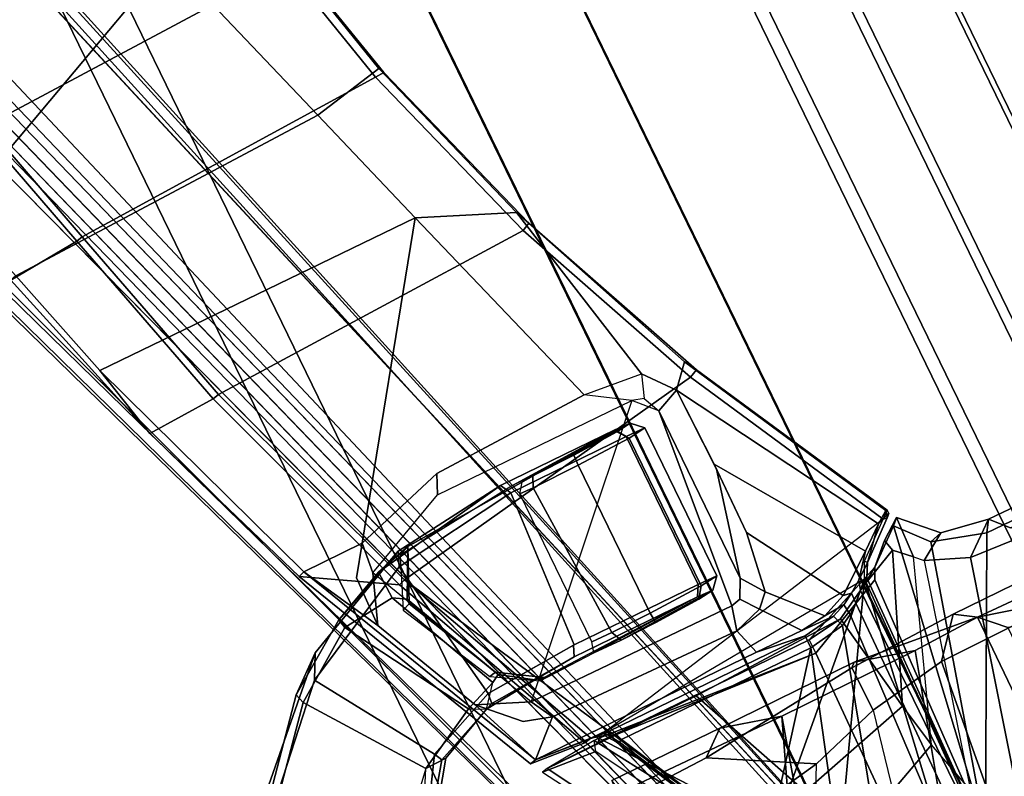
# Model space of a CAD drawing. Units: inches. Extents: x -98 to 102, y -72 to 77.
# Drawn here: x 69 to 74, y 4 to 8 of the extents above; entities that cross this region are included whole.
import ezdxf

# ---------------------------------------------------------------- set-up
doc = ezdxf.new("R2010")
doc.units = ezdxf.units.IN
doc.header["$MEASUREMENT"] = 0
for name, color, linetype in [('SEAT-BASE', 5, 'Continuous'), ('SEAT-FABRIC', 5, 'Continuous'), ('SEAT-FRAME', 5, 'Continuous')]:
    doc.layers.add(name, color=color, linetype=linetype)

# ---------------------------------------------------------------- blocks, each defined once
blk = doc.blocks.new('1SETU_MULTI_5STAR_ARMS_0T')
at = {"layer": 'SEAT-BASE'}
for points in [[(-3.4997, 12.0062, 4.7238), (-3.8627, 11.8882, 4.7639), (-0.5242, 1.6134, 8.2213), (0.1453, 1.831, 8.1735)], [(-3.4997, 12.0062, 4.7238), (-3.8627, 11.8882, 4.7639), (-0.5242, 1.6134, 8.2213), (0.1453, 1.831, 8.1735)], [(-3.4326, 12.0043, 4.6477), (-3.4997, 12.0062, 4.7238), (0.1453, 1.831, 8.1735), (0.2153, 1.8367, 8.0987)], [(-3.4326, 12.0043, 4.6477), (-3.4997, 12.0062, 4.7238), (0.1453, 1.831, 8.1735), (0.2153, 1.8367, 8.0987)], [(-3.4326, 12.0043, 4.6477), (0.2153, 1.8367, 8.0987), (0.1958, 1.8283, 7.9856), (-3.2012, 11.3552, 4.8238)], [(-3.4326, 12.0043, 4.6477), (0.2153, 1.8367, 8.0987), (0.1958, 1.8283, 7.9856), (-3.2012, 11.3552, 4.8238)], [(-0.5242, 1.6134, 8.2213), (-3.8627, 11.8882, 4.7639), (-4.2257, 11.7703, 4.7238), (-1.1938, 1.3959, 8.1735)], [(-0.5242, 1.6134, 8.2213), (-3.8627, 11.8882, 4.7639), (-4.2257, 11.7703, 4.7238), (-1.1938, 1.3959, 8.1735)], [(-1.1938, 1.3959, 8.1735), (-4.2257, 11.7703, 4.7238), (-4.2789, 11.7293, 4.6477), (-1.2538, 1.3594, 8.0987)], [(-1.1938, 1.3959, 8.1735), (-4.2257, 11.7703, 4.7238), (-4.2789, 11.7293, 4.6477), (-1.2538, 1.3594, 8.0987)], [(-1.233, 1.364, 7.9856), (-1.2538, 1.3594, 8.0987), (-4.2789, 11.7293, 4.6477), (-4.0846, 11.0681, 4.8238)], [(-1.233, 1.364, 7.9856), (-1.2538, 1.3594, 8.0987), (-4.2789, 11.7293, 4.6477), (-4.0846, 11.0681, 4.8238)], [(-3.2012, 11.3552, 4.8238), (0.0997, 1.8184, 7.914), (0.1958, 1.8283, 7.9856)], [(-3.2012, 11.3552, 4.8238), (0.0997, 1.8184, 7.914), (0.1958, 1.8283, 7.9856)], [(-1.233, 1.364, 7.9856), (-1.1495, 1.4125, 7.914), (-4.0846, 11.0681, 4.8238), (-1.233, 1.364, 7.9856)], [(-1.233, 1.364, 7.9856), (-1.1495, 1.4125, 7.914), (-4.0846, 11.0681, 4.8238), (-1.233, 1.364, 7.9856)], [(-0.6919, 1.9324, 5.2504), (-3.6128, 10.9218, 3.6462), (-3.5521, 10.9322, 3.5938), (-0.6312, 1.9427, 5.1979)], [(-0.6919, 1.9324, 5.2504), (-3.6128, 10.9218, 3.6462), (-3.5521, 10.9322, 3.5938), (-0.6312, 1.9427, 5.1979)], [(-3.5521, 10.9322, 3.5938), (-3.4969, 10.9595, 3.6462), (-0.576, 1.97, 5.2504), (-0.6312, 1.9427, 5.1979)], [(-3.5521, 10.9322, 3.5938), (-3.4969, 10.9595, 3.6462), (-0.576, 1.97, 5.2504), (-0.6312, 1.9427, 5.1979)], [(-4.1204, 8.9107, 14.7693), (-4.1567, 7.4715, 14.7055), (-4.1707, 7.4708, 14.7348), (-4.1339, 8.9097, 14.7985)], [(-4.1707, 7.4708, 14.7348), (-4.1094, 7.5184, 14.841), (-4.1094, 8.9064, 14.841), (-4.1339, 8.9097, 14.7985)], [(-4.1204, 8.9107, 14.7693), (-3.9286, 8.8926, 14.7345), (-4.1567, 7.4715, 14.7055), (-4.1204, 8.9107, 14.7693)], [(-3.5975, 8.8523, 14.6785), (-3.351, 8.7987, 14.6406), (-4.1567, 7.4715, 14.7055), (-3.9286, 8.8926, 14.7345)], [(-4.0568, 7.57, 14.8997), (-4.0373, 8.8985, 14.9131), (-4.1094, 8.9064, 14.841), (-4.1094, 7.5184, 14.841)], [(-4.0568, 7.57, 14.8997), (-4.0025, 7.6115, 14.9287), (-3.9389, 8.8888, 14.9394), (-4.0373, 8.8985, 14.9131)], [(-3.9389, 7.6465, 14.9394), (-3.5834, 8.844, 14.9369), (-3.9389, 8.8888, 14.9394), (-4.0025, 7.6115, 14.9287)], [(-3.9389, 7.6465, 14.9394), (-3.7309, 7.6796, 14.9384), (-3.3703, 8.7991, 14.9341), (-3.5834, 8.844, 14.9369)], [(-3.1675, 8.6887, 14.6142), (-3.0459, 8.5547, 14.5973), (-4.1567, 7.4715, 14.7055), (-3.351, 8.7987, 14.6406)], [(-3.7309, 7.6796, 14.9384), (-3.0467, 8.5449, 14.9294), (-3.1763, 8.6879, 14.9315), (-3.3703, 8.7991, 14.9341)], [(-2.8085, 8.1261, 14.5666), (-2.5412, 7.5984, 14.5359), (-4.1567, 7.4715, 14.7055), (-3.0459, 8.5547, 14.5973)], [(-2.5878, 7.6773, 14.9165), (-2.8239, 8.1406, 14.9246), (-3.0467, 8.5449, 14.9294), (-3.7309, 7.6796, 14.9384)], [(-2.8239, 8.1406, 14.9246), (-2.5878, 7.6773, 14.9165), (-2.5709, 7.6859, 14.8973), (-2.8071, 8.1501, 14.9054)], [(-2.5559, 7.6753, 14.5597), (-2.5412, 7.5984, 14.5359), (-2.8085, 8.1261, 14.5666), (-2.7975, 8.1497, 14.5877)], [(-2.5709, 7.6859, 14.8973), (-2.5559, 7.6753, 14.5597), (-2.7975, 8.1497, 14.5877), (-2.8071, 8.1501, 14.9054)], [(-1.382, 7.7737, 16.3), (-1.297, 7.8416, 16.2492), (-1.5635, 7.354, 16.1351), (-1.6852, 7.3509, 16.1711)], [(-1.4263, 7.501, 16.1827), (-1.3391, 7.6563, 16.2192), (-1.297, 7.8416, 16.2492), (-1.5635, 7.354, 16.1351)], [(-1.3533, 7.7705, 16.6349), (-1.382, 7.7737, 16.3), (-1.6852, 7.3509, 16.1711), (-1.6624, 7.3502, 16.4421)], [(-1.6624, 7.3502, 16.4421), (-1.6406, 7.3043, 16.4967), (-1.349, 7.7668, 16.6934), (-1.3533, 7.7705, 16.6349)], [(-1.349, 7.7668, 16.6934), (-1.6406, 7.3043, 16.4967), (-1.2298, 6.6575, 16.6006), (-0.749, 7.1565, 16.6544)], [(-3.7309, 7.6796, 14.9384), (-3.9389, 7.6465, 14.9394), (-3.9168, 7.5792, 15.0083), (-3.7305, 7.6087, 15.0075)], [(-3.7309, 7.6796, 14.9384), (-3.7305, 7.6087, 15.0075), (-2.5471, 7.6064, 14.9838), (-2.5878, 7.6773, 14.9165)], [(-2.5709, 7.6859, 14.8973), (-2.5878, 7.6773, 14.9165), (-2.5471, 7.6064, 14.9838), (-2.5215, 7.6079, 14.9255)], [(-2.5709, 7.6859, 14.8973), (-2.5215, 7.6079, 14.9255), (-2.5154, 7.6175, 14.5573), (-2.5559, 7.6753, 14.5597)], [(-2.4405, 7.5984, 14.5308), (-2.5412, 7.5984, 14.5359), (-2.5559, 7.6753, 14.5597), (-2.5154, 7.6175, 14.5573)], [(-1.9068, 6.3822, 14.4857), (-3.7859, 6.0731, 14.6363), (-4.3907, 7.224, 14.7315), (-2.5412, 7.5984, 14.5359)], [(-4.1567, 7.4715, 14.7055), (-4.1998, 7.3843, 14.7089), (-4.3907, 7.224, 14.7315), (-2.5412, 7.5984, 14.5359)], [(-4.0025, 7.6115, 14.9287), (-4.0568, 7.57, 14.8997), (-4.06, 7.5111, 14.9544), (-3.9941, 7.548, 14.9938)], [(-4.0025, 7.6115, 14.9287), (-3.9941, 7.548, 14.9938), (-3.9168, 7.5792, 15.0083), (-3.9389, 7.6465, 14.9394)], [(-3.7281, 7.5739, 15.5883), (-3.4557, 7.5718, 15.6226), (-3.7305, 7.6087, 15.0075), (-3.9168, 7.5792, 15.0083)], [(-2.1194, 7.5717, 15.6271), (-2.5471, 7.6064, 14.9838), (-3.7305, 7.6087, 15.0075), (-3.4557, 7.5718, 15.6226)], [(-2.5215, 7.6079, 14.9255), (-2.5471, 7.6064, 14.9838), (-2.1194, 7.5717, 15.6271)], [(-1.9068, 6.3822, 14.4857), (-2.5412, 7.5984, 14.5359), (-2.4405, 7.5984, 14.5308), (-1.9068, 6.3822, 14.4857)], [(-2.4405, 7.5984, 14.5308), (-2.5154, 7.6175, 14.5573), (-2.5215, 7.6079, 14.9255), (-2.1194, 7.5717, 15.6271)], [(-2.4005, 7.606, 14.5597), (-2.4405, 7.5984, 14.5308), (-2.1194, 7.5717, 15.6271), (-2.086, 7.5794, 15.5782)], [(-2.4405, 7.5984, 14.5308), (-2.4005, 7.606, 14.5597), (-1.8706, 6.3935, 14.5138), (-1.9068, 6.3822, 14.4857)], [(-1.4001, 6.1151, 15.6219), (-1.8706, 6.3935, 14.5138), (-2.4005, 7.606, 14.5597), (-2.086, 7.5794, 15.5782)], [(-4.1094, 7.5184, 14.841), (-4.1254, 7.464, 14.8746), (-4.06, 7.5111, 14.9544), (-4.0568, 7.57, 14.8997)], [(-4.0129, 7.5021, 15.5156), (-3.875, 7.5565, 15.5654), (-3.9964, 7.547, 14.9931), (-4.06, 7.5111, 14.9544)], [(-4.0129, 7.5021, 15.5156), (-3.6905, 6.9647, 15.5846), (-3.6403, 7.2975, 15.5992), (-3.875, 7.5565, 15.5654)], [(-3.7281, 7.5739, 15.5883), (-3.9168, 7.5792, 15.0083), (-3.9964, 7.547, 14.9931), (-3.875, 7.5565, 15.5654)], [(-3.7281, 7.5739, 15.5883), (-3.875, 7.5565, 15.5654), (-3.6403, 7.2975, 15.5992), (-3.5717, 7.3694, 15.6053)], [(-3.7281, 7.5739, 15.5883), (-3.5717, 7.3694, 15.6053), (-3.4094, 7.4218, 15.6226), (-3.4557, 7.5718, 15.6226)], [(-2.1194, 7.5717, 15.6271), (-3.4557, 7.5718, 15.6226), (-3.4094, 7.4218, 15.6226), (-2.3052, 7.4029, 15.6505)], [(-2.1194, 7.5717, 15.6271), (-2.3052, 7.4029, 15.6505), (-2.1509, 7.356, 15.6443), (-1.956, 7.1607, 15.644)], [(-2.086, 7.5794, 15.5782), (-2.1194, 7.5717, 15.6271), (-1.4343, 6.1024, 15.6727), (-1.4001, 6.1151, 15.6219)], [(-2.1194, 7.5717, 15.6271), (-1.956, 7.1607, 15.644), (-1.6677, 6.5415, 15.662), (-1.4343, 6.1024, 15.6727)], [(-4.0129, 7.5021, 15.5156), (-4.06, 7.5111, 14.9544), (-4.1254, 7.464, 14.8746), (-4.2282, 7.3379, 15.3865)], [(-4.0129, 7.5021, 15.5156), (-4.2282, 7.3379, 15.3865), (-3.6948, 6.5528, 15.4712), (-3.6905, 6.9647, 15.5846)], [(-4.1094, 7.5184, 14.841), (-4.1707, 7.4708, 14.7348), (-4.2095, 7.3987, 14.7289), (-4.1254, 7.464, 14.8746)], [(-1.5635, 7.354, 16.1351), (-1.4263, 7.501, 16.1827), (-0.7255, 7.2003, 16.3217), (-1.1204, 6.7398, 16.258)], [(-4.357, 7.2355, 15.2187), (-4.2282, 7.3379, 15.3865), (-4.1254, 7.464, 14.8746), (-4.2095, 7.3987, 14.7289)], [(-4.1998, 7.3843, 14.7089), (-4.2095, 7.3987, 14.7289), (-4.1707, 7.4708, 14.7348), (-4.1567, 7.4715, 14.7055)], [(-4.357, 7.2355, 15.2187), (-4.2095, 7.3987, 14.7289), (-4.4131, 7.2279, 14.7529), (-4.4185, 7.2131, 15.0534)], [(-4.1998, 7.3843, 14.7089), (-4.3907, 7.224, 14.7315), (-4.4131, 7.2279, 14.7529), (-4.2095, 7.3987, 14.7289)], [(-3.4991, 7.2743, 15.0633), (-3.4448, 7.2875, 14.9961), (-3.4094, 7.4218, 15.6226), (-3.5717, 7.3694, 15.6053)], [(-2.2357, 7.2792, 15.0831), (-2.3052, 7.4029, 15.6505), (-3.4094, 7.4218, 15.6226), (-3.4448, 7.2875, 14.9961)], [(-2.2357, 7.2792, 15.0831), (-1.956, 7.1607, 15.644), (-2.1509, 7.356, 15.6443), (-2.3052, 7.4029, 15.6505)], [(-4.357, 7.2355, 15.2187), (-3.6864, 6.1024, 15.2464), (-3.6948, 6.5528, 15.4712), (-4.2282, 7.3379, 15.3865)], [(-3.4991, 7.2743, 15.0633), (-3.5717, 7.3694, 15.6053), (-3.6403, 7.2975, 15.5992), (-3.5512, 7.1719, 15.0823)], [(-1.6624, 7.3502, 16.4421), (-2.0402, 7.1934, 16.3536), (-2.046, 7.1365, 16.4091), (-1.6406, 7.3043, 16.4967)], [(-2.0402, 7.1934, 16.3536), (-1.6624, 7.3502, 16.4421), (-1.6852, 7.3509, 16.1711), (-2.0013, 7.2085, 16.0401)], [(-2.0013, 7.2085, 16.0401), (-1.6852, 7.3509, 16.1711), (-1.5635, 7.354, 16.1351), (-1.9138, 7.1642, 16.0076)], [(-1.5635, 7.354, 16.1351), (-1.1204, 6.7398, 16.258), (-1.5032, 6.4722, 16.1679), (-1.9138, 7.1642, 16.0076)], [(-3.5512, 7.1719, 15.0823), (-3.6403, 7.2975, 15.5992), (-3.6905, 6.9647, 15.5846), (-3.6946, 6.5839, 15.4841)], [(-3.4991, 7.2743, 15.0633), (-3.5512, 7.1719, 15.0823), (-3.5512, 6.1621, 15.0823), (-3.4448, 7.2875, 14.9961)], [(-3.5512, 6.1621, 15.0823), (-3.4448, 6.0465, 14.9961), (-2.2357, 7.2792, 15.0831), (-3.4448, 7.2875, 14.9961)], [(-3.4448, 6.0465, 14.9961), (-2.2357, 7.2792, 15.0831), (-1.7694, 6.273, 15.0831), (-2.2711, 6.0446, 15.0831)], [(-1.6677, 6.5415, 15.662), (-1.956, 7.1607, 15.644), (-2.2357, 7.2792, 15.0831), (-1.7694, 6.273, 15.0831)], [(-2.046, 7.1365, 16.4091), (-1.9117, 6.305, 16.4667), (-1.2298, 6.6575, 16.6006), (-1.6406, 7.3043, 16.4967)], [(-4.4131, 7.2279, 14.7529), (-4.3907, 7.224, 14.7315), (-4.4321, 7.1894, 14.7915), (-4.4315, 7.2107, 14.7804)], [(-3.7859, 6.0731, 14.6363), (-3.8322, 6.0515, 14.6963), (-4.4321, 7.1894, 14.7915), (-4.3907, 7.224, 14.7315)], [(-4.4131, 7.2279, 14.7529), (-4.4315, 7.2107, 14.7804), (-4.4187, 7.2129, 15.055)], [(-4.357, 7.2355, 15.2187), (-4.4232, 7.1878, 15.0534), (-3.7945, 5.9829, 14.9594), (-3.6864, 6.1024, 15.2464)], [(-4.4185, 7.2131, 15.0534), (-4.4232, 7.1878, 15.0534), (-4.357, 7.2355, 15.2187)], [(-4.4232, 7.1878, 15.0534), (-4.4185, 7.2131, 15.0534), (-4.4315, 7.2107, 14.7804), (-4.4321, 7.1894, 14.7915)], [(-4.4232, 7.1878, 15.0534), (-4.4321, 7.1894, 14.7915), (-3.8322, 6.0515, 14.6963), (-3.7945, 5.9829, 14.9594)], [(-3.5512, 7.1719, 15.0823), (-3.6946, 6.5839, 15.4841), (-3.6864, 6.1024, 15.2464), (-3.5512, 6.1621, 15.0823)], [(-3.4432, 7.106, 15.3138), (-3.3893, 7.1667, 15.249), (-3.2994, 7.1763, 15.0335), (-3.3416, 7.1172, 14.9923)], [(-3.2994, 7.1763, 15.0335), (-3.3893, 7.1667, 15.249), (-2.8234, 7.1916, 15.0205), (-3.0338, 7.1879, 14.9281)], [(-3.2984, 7.162, 15.4917), (-2.6594, 7.189, 15.2604), (-2.8234, 7.1916, 15.0205), (-3.3893, 7.1667, 15.249)], [(-3.0284, 7.1289, 14.8673), (-3.3416, 7.1172, 14.9923), (-3.2994, 7.1763, 15.0335), (-3.0338, 7.1879, 14.9281)], [(-3.2984, 7.162, 15.4917), (-2.358, 7.1906, 15.4659), (-2.3304, 7.1985, 15.2602), (-2.6594, 7.189, 15.2604)], [(-3.2984, 7.162, 15.4917), (-2.5524, 7.1619, 16.1242), (-2.3067, 7.18, 15.7909), (-2.358, 7.1906, 15.4659)], [(-3.0284, 7.1289, 14.8673), (-3.0338, 7.1879, 14.9281), (-2.8234, 7.1916, 15.0205), (-2.7954, 7.1326, 14.9626)], [(-2.6755, 7.1307, 15.149), (-2.7954, 7.1326, 14.9626), (-2.8234, 7.1916, 15.0205), (-2.6594, 7.189, 15.2605)], [(-2.5524, 7.1619, 16.1242), (-2.5775, 7.1029, 16.1749), (-2.046, 7.1365, 16.4091), (-2.0402, 7.1934, 16.3536)], [(-2.0402, 7.1934, 16.3536), (-2.0013, 7.2085, 16.0401), (-2.3067, 7.18, 15.7909), (-2.5524, 7.1619, 16.1242)], [(-2.3304, 7.1985, 15.2602), (-2.358, 7.1906, 15.4659), (-2.1326, 7.0492, 15.5242), (-2.0945, 7.0569, 15.2602)], [(-2.3067, 7.18, 15.7909), (-2.14, 7.0659, 15.7351), (-2.1326, 7.0492, 15.5242), (-2.358, 7.1906, 15.4659)], [(-2.0953, 7.0926, 15.8487), (-2.14, 7.0659, 15.7351), (-2.3067, 7.18, 15.7909), (-2.0013, 7.2085, 16.0401)], [(-1.9138, 7.1642, 16.0076), (-2.0013, 7.2085, 16.0401), (-2.0953, 7.0926, 15.8487), (-1.9138, 7.1642, 16.0076)], [(-1.1041, 6.686, 16.3112), (-0.6606, 7.2052, 16.3794), (-0.7027, 7.113, 16.5906), (-1.2979, 6.5269, 16.5263)], [(-0.7255, 7.2003, 16.3217), (-0.6606, 7.2052, 16.3794), (-1.1041, 6.686, 16.3112), (-1.1204, 6.7398, 16.258)], [(-3.4432, 7.106, 15.3138), (-3.3416, 7.1172, 14.9923), (-3.3416, 6.2236, 14.9923), (-3.4433, 6.2124, 15.313)], [(-3.4432, 7.106, 15.3138), (-3.3315, 7.103, 15.5386), (-3.2984, 7.162, 15.4917), (-3.3893, 7.1667, 15.249)], [(-3.3416, 7.1172, 14.9923), (-3.0284, 7.1289, 14.8673), (-3.0291, 6.2353, 14.8673), (-3.3416, 6.2236, 14.9923)], [(-2.5524, 7.1619, 16.1242), (-3.2984, 7.162, 15.4917), (-3.3315, 7.103, 15.5386), (-2.5775, 7.1029, 16.1749)], [(-3.0284, 7.1289, 14.8673), (-2.7954, 7.1326, 14.9626), (-2.7551, 6.239, 15.003), (-3.0291, 6.2353, 14.8673)], [(-2.7551, 6.239, 15.003), (-2.7954, 7.1326, 14.9626), (-2.6755, 7.1307, 15.149), (-2.6755, 6.2371, 15.149)], [(-2.046, 7.1365, 16.4091), (-2.5812, 7.1029, 16.1727), (-2.6342, 6.2094, 16.1401), (-1.9117, 6.305, 16.4667)], [(-2.0953, 7.0926, 15.8487), (-1.9138, 7.1642, 16.0076), (-1.5032, 6.4722, 16.1679), (-1.8046, 6.4409, 15.9249)], [(-1.2979, 6.5269, 16.5263), (-0.7027, 7.113, 16.5906), (-0.749, 7.1565, 16.6544), (-1.2298, 6.6575, 16.6006)], [(-3.4432, 7.106, 15.3138), (-3.4433, 6.2124, 15.313), (-3.3315, 6.2094, 15.5386), (-3.3315, 7.103, 15.5386)], [(-3.3315, 7.103, 15.5386), (-3.3315, 6.2094, 15.5386), (-2.6342, 6.2094, 16.1401), (-2.5812, 7.1029, 16.1727)], [(-2.0953, 7.0926, 15.8487), (-1.8046, 6.4409, 15.9249), (-1.8746, 6.4818, 15.76), (-2.14, 7.0659, 15.7351)], [(-2.1326, 7.0492, 15.5242), (-2.14, 7.0659, 15.7351), (-1.8746, 6.4818, 15.76), (-1.8735, 6.5093, 15.5985)], [(-2.1326, 7.0492, 15.5242), (-1.8735, 6.5093, 15.5985), (-1.8298, 6.5267, 15.2602), (-2.0945, 7.0569, 15.2602)], [(-1.5032, 6.4722, 16.1679), (-1.1204, 6.7398, 16.258), (-1.1041, 6.686, 16.3112), (-1.4909, 6.4212, 16.2226)], [(-1.4909, 6.4212, 16.2226), (-1.1041, 6.686, 16.3112), (-1.2979, 6.5269, 16.5263), (-1.9454, 6.2274, 16.3883)], [(-1.2979, 6.5269, 16.5263), (-1.2298, 6.6575, 16.6006), (-1.9117, 6.305, 16.4667), (-1.9454, 6.2274, 16.3883)], [(-1.7694, 6.273, 15.0831), (-1.7883, 6.1023, 15.6774), (-1.6775, 6.2585, 15.6721), (-1.6677, 6.5415, 15.662)], [(-1.7883, 6.1023, 15.6774), (-1.4343, 6.1024, 15.6727), (-1.6677, 6.5415, 15.662), (-1.6775, 6.2585, 15.6721)], [(-1.9449, 6.2515, 15.2602), (-1.8298, 6.5267, 15.2602), (-1.8735, 6.5093, 15.5985), (-2.0026, 6.2265, 15.6159)], [(-1.8735, 6.5093, 15.5985), (-1.8746, 6.4818, 15.76), (-2.0026, 6.2265, 15.6159)], [(-2.0026, 6.2265, 15.6159), (-1.8746, 6.4818, 15.76), (-1.8046, 6.4409, 15.9249), (-1.7986, 6.2831, 16.0651)], [(-1.4909, 6.4212, 16.2226), (-1.9454, 6.2274, 16.3883), (-2.6008, 6.1503, 16.0883), (-1.7986, 6.2831, 16.0651)], [(-1.4909, 6.4212, 16.2226), (-1.7986, 6.2831, 16.0651), (-1.8046, 6.4409, 15.9249), (-1.5032, 6.4722, 16.1679)], [(-3.7859, 6.0731, 14.6363), (-1.9068, 6.3822, 14.4857), (-1.439, 5.0339, 14.46), (-3.3174, 4.9579, 14.6031)], [(-1.439, 5.0339, 14.46), (-1.9068, 6.3822, 14.4857), (-1.8706, 6.3935, 14.5138), (-1.4028, 5.0429, 14.487)], [(-1.4001, 6.1151, 15.6219), (-1.011, 5.0613, 15.6416), (-1.4028, 5.0429, 14.487), (-1.8706, 6.3935, 14.5138)], [(-2.0026, 6.2265, 15.6159), (-1.7986, 6.2831, 16.0651), (-2.6002, 6.1503, 16.0887), (-3.2916, 6.1504, 15.4912)], [(-2.6008, 6.1503, 16.0883), (-1.9454, 6.2274, 16.3883), (-1.9117, 6.305, 16.4667), (-2.6342, 6.2094, 16.1401)], [(-2.3178, 5.9392, 15.6751), (-1.7883, 6.1023, 15.6774), (-1.7694, 6.273, 15.0831), (-2.2711, 6.0446, 15.0831)], [(-3.2957, 6.1647, 15.0298), (-3.3829, 6.1534, 15.3033), (-3.4433, 6.2124, 15.313), (-3.3416, 6.2236, 14.9923)], [(-3.2916, 6.1504, 15.4912), (-3.3315, 6.2094, 15.5386), (-3.4433, 6.2124, 15.313), (-3.3829, 6.1534, 15.3033)], [(-3.0307, 6.1763, 14.9244), (-3.2957, 6.1647, 15.0298), (-3.3416, 6.2236, 14.9923), (-3.0291, 6.2353, 14.8673)], [(-3.2916, 6.1504, 15.4912), (-2.6002, 6.1503, 16.0887), (-2.6342, 6.2094, 16.1401), (-3.3315, 6.2094, 15.5386)], [(-1.9449, 6.2515, 15.2602), (-2.0026, 6.2265, 15.6159), (-3.2916, 6.1504, 15.4912), (-2.6594, 6.1772, 15.2602)], [(-3.0307, 6.1763, 14.9244), (-3.0291, 6.2353, 14.8673), (-2.7551, 6.239, 15.003), (-2.7812, 6.1798, 15.0608)], [(-2.7201, 6.177, 15.2104), (-2.7812, 6.1798, 15.0608), (-2.7551, 6.239, 15.003), (-2.6755, 6.2371, 15.149)], [(-3.5088, 6.0667, 15.0691), (-3.5512, 6.1621, 15.0823), (-3.6864, 6.1024, 15.2464), (-3.5552, 5.9398, 15.3087)], [(-2.7812, 6.1798, 15.0608), (-2.7201, 6.177, 15.2104), (-3.3829, 6.1534, 15.3033), (-3.2957, 6.1647, 15.0298)], [(-3.3829, 6.1534, 15.3033), (-2.7201, 6.177, 15.2104), (-2.6594, 6.1772, 15.2602), (-3.2916, 6.1504, 15.4912)], [(-2.7812, 6.1798, 15.0608), (-3.2957, 6.1647, 15.0298), (-3.0307, 6.1763, 14.9244), (-2.7812, 6.1798, 15.0608)], [(-3.5552, 5.9398, 15.3087), (-3.6864, 6.1024, 15.2464), (-3.7945, 5.9829, 14.9594), (-3.3286, 4.8542, 14.93)], [(-3.2252, 5.9067, 15.5672), (-2.8198, 4.6388, 15.43), (-1.7883, 6.1023, 15.6774), (-2.3178, 5.9392, 15.6751)], [(-2.8198, 4.6388, 15.43), (-0.9172, 4.6358, 15.6982), (-1.4343, 6.1024, 15.6727), (-1.7883, 6.1023, 15.6774)], [(-1.011, 5.0613, 15.6416), (-1.4001, 6.1151, 15.6219), (-1.4343, 6.1024, 15.6727), (-0.9172, 4.6358, 15.6982)], [(-3.7859, 6.0731, 14.6363), (-3.3174, 4.9579, 14.6031), (-3.3628, 4.9362, 14.6629), (-3.8322, 6.0515, 14.6963)], [(-3.3286, 4.8542, 14.93), (-3.7945, 5.9829, 14.9594), (-3.8322, 6.0515, 14.6963), (-3.3628, 4.9362, 14.6629)], [(-3.2252, 5.9067, 15.5672), (-3.5552, 5.9398, 15.3087), (-3.5088, 6.0667, 15.0691), (-3.4448, 6.0465, 14.9961)], [(-2.2711, 6.0446, 15.0831), (-3.4448, 6.0465, 14.9961), (-3.2252, 5.9067, 15.5672), (-2.3178, 5.9392, 15.6751)], [(-3.3286, 4.8542, 14.93), (-2.8198, 4.6388, 15.43), (-3.2252, 5.9067, 15.5672), (-3.5552, 5.9398, 15.3087)], [(-2.9614, 3.8591, 14.5957), (-3.3174, 4.9579, 14.6031), (-1.439, 5.0339, 14.46), (-1.1484, 3.9405, 14.4511)], [(-1.439, 5.0339, 14.46), (-1.4028, 5.0429, 14.487), (-1.1114, 3.949, 14.4774), (-1.1484, 3.9405, 14.4511)], [(-0.6962, 3.9816, 15.6518), (-1.1114, 3.949, 14.4774), (-1.4028, 5.0429, 14.487), (-1.011, 5.0613, 15.6416)], [(-1.011, 5.0613, 15.6416), (-0.9172, 4.6358, 15.6982), (-0.7321, 3.9728, 15.7042), (-0.6962, 3.9816, 15.6518)], [(-2.9614, 3.8591, 14.5957), (-3.0127, 3.856, 14.6556), (-3.3628, 4.9362, 14.6629), (-3.3174, 4.9579, 14.6031)], [(-3.3286, 4.8542, 14.93), (-3.3628, 4.9362, 14.6629), (-3.0127, 3.856, 14.6556), (-2.9973, 3.8246, 14.9207)], [(-3.3286, 4.8542, 14.93), (-2.9973, 3.8246, 14.9207), (-2.5886, 3.9077, 15.3944), (-2.8198, 4.6388, 15.43)], [(-2.8198, 4.6388, 15.43), (-2.5886, 3.9077, 15.3944), (-0.7321, 3.9728, 15.7042), (-0.9172, 4.6358, 15.6982)], [(-2.3389, 3.1183, 15.356), (-0.4957, 3.1857, 15.708), (-0.7321, 3.9728, 15.7042), (-2.5886, 3.9077, 15.3944)], [(-0.6962, 3.9816, 15.6518), (-0.5354, 3.4107, 15.6544), (-0.955, 3.353, 14.4741), (-1.1114, 3.949, 14.4774)], [(-2.9973, 3.8246, 14.9207), (-2.7048, 2.5543, 14.9149), (-2.3389, 3.1183, 15.356), (-2.5886, 3.9077, 15.3944)], [(-2.9614, 3.8591, 14.5957), (-1.1484, 3.9405, 14.4511), (-0.9917, 3.342, 14.4478), (-2.6679, 2.595, 14.5946)], [(-0.9917, 3.342, 14.4478), (-1.1484, 3.9405, 14.4511), (-1.1114, 3.949, 14.4774), (-0.955, 3.353, 14.4741)], [(-2.9614, 3.8591, 14.5957), (-2.6679, 2.595, 14.5946), (-2.7179, 2.589, 14.6546), (-3.0127, 3.856, 14.6556)], [(-2.7048, 2.5543, 14.9149), (-2.9973, 3.8246, 14.9207), (-3.0127, 3.856, 14.6556), (-2.7179, 2.589, 14.6546)], [(-2.4898, 1.305, 14.5941), (-2.6679, 2.595, 14.5946), (-0.9917, 3.342, 14.4478), (-0.7258, 1.4022, 14.445)], [(-2.3389, 3.1183, 15.356), (-0.2756, 2.042, 15.7113), (-0.4957, 3.1857, 15.708), (-2.3389, 3.1183, 15.356)]]:
    blk.add_3dface(points, dxfattribs=at)
for points, invisible_edges in [([(0.0997, 1.8184, 7.914), (-0.3941, 1.8788, 7.4174), (-3.556, 11.2196, 4.2852), (-3.2012, 11.3552, 4.8238)], 5), ([(0.0997, 1.8184, 7.914), (-0.3941, 1.8788, 7.4174), (-3.556, 11.2196, 4.2852), (-3.2012, 11.3552, 4.8238)], 5), ([(-0.5128, 1.9418, 6.7519), (-0.576, 1.97, 5.2504), (-3.4969, 10.9595, 3.6462), (-3.5667, 11.2231, 4.0374)], 5), ([(-3.5667, 11.2231, 4.0374), (-3.5559, 11.2196, 4.2869), (-0.3941, 1.8788, 7.4174), (-0.5128, 1.9418, 6.7519)], 5), ([(-0.5128, 1.9418, 6.7519), (-0.576, 1.97, 5.2504), (-3.4969, 10.9595, 3.6462), (-3.5667, 11.2231, 4.0374)], 5), ([(-3.5667, 11.2231, 4.0374), (-3.5559, 11.2196, 4.2869), (-0.3941, 1.8788, 7.4174), (-0.5128, 1.9418, 6.7519)], 5), ([(-3.7179, 11.167, 4.2852), (-0.7855, 1.7516, 7.4174), (-1.1495, 1.4125, 7.914), (-4.0846, 11.0681, 4.8238)], 10), ([(-3.7179, 11.167, 4.2852), (-0.7855, 1.7516, 7.4174), (-1.1495, 1.4125, 7.914), (-4.0846, 11.0681, 4.8238)], 10), ([(-0.7855, 1.7516, 7.4174), (-3.7179, 11.1669, 4.2869), (-3.7112, 11.1762, 4.0374), (-0.7265, 1.8723, 6.7519)], 8), ([(-0.7855, 1.7516, 7.4174), (-3.7179, 11.1669, 4.2869), (-3.7112, 11.1762, 4.0374), (-0.7265, 1.8723, 6.7519)], 8), ([(-3.6128, 10.9218, 3.6462), (-0.6919, 1.9324, 5.2504), (-0.7265, 1.8723, 6.7519), (-3.7112, 11.1762, 4.0374)], 10), ([(-3.6128, 10.9218, 3.6462), (-0.6919, 1.9324, 5.2504), (-0.7265, 1.8723, 6.7519), (-3.7112, 11.1762, 4.0374)], 10)]:
    blk.add_3dface(points, dxfattribs=dict(at, invisible_edges=invisible_edges))
at = {"layer": 'SEAT-FABRIC'}
for points in [[(-7.7248, 9.5726, 19.946), (-7.7248, -9.5866, 19.946), (-7.5712, -9.5686, 20.5323), (-7.5712, 9.5866, 20.5323)], [(-7.5469, -9.5866, 20.4285), (-7.7125, -9.5866, 19.8666), (-7.7125, 9.5866, 19.8666), (-7.5469, 9.5866, 20.4285)], [(-7.7125, -9.5866, 19.8666), (-7.6769, -9.5866, 19.2929), (-7.6769, 9.5866, 19.2929), (-7.7125, 9.5866, 19.8666)], [(-7.516, 9.5786, 18.7647), (-7.516, -9.5866, 18.7647), (-7.7059, -9.5866, 19.3402), (-7.7059, 9.5726, 19.3402)], [(-7.6769, -9.5866, 19.2929), (-7.4867, -9.5866, 18.7504), (-7.4867, 9.5866, 18.7504), (-7.6769, 9.5866, 19.2929)], [(-7.5712, 9.5866, 20.5323), (-7.5712, -9.5686, 20.5323), (-7.3675, -9.5658, 21.0224), (-7.3675, 9.5788, 21.0224)], [(-7.3675, -9.5798, 20.9722), (-7.5469, -9.5866, 20.4285), (-7.5469, 9.5866, 20.4285), (-7.3675, 9.5798, 20.9722)], [(-7.1706, 9.5866, 18.2666), (-7.1706, -9.5866, 18.2666), (-7.516, -9.5866, 18.7647), (-7.516, 9.5786, 18.7647)], [(-7.4867, -9.5866, 18.7504), (-7.1562, -9.5866, 18.28), (-7.1562, 9.5866, 18.28), (-7.4867, 9.5866, 18.7504)], [(-7.3675, 9.5788, 21.0224), (-7.3675, -9.5658, 21.0224), (-7.0708, -9.5646, 21.7186), (-7.0708, 9.5866, 21.7186)], [(-6.9583, -9.5866, 21.9399), (-7.3675, -9.5798, 20.9722), (-7.3675, 9.5798, 20.9722), (-6.9583, 9.5866, 21.9399)], [(-7.1706, 9.5866, 18.2666), (-6.8792, 9.5866, 17.9785), (-6.8792, -9.5866, 17.9785), (-7.1706, -9.5866, 18.2666)], [(-7.1562, -9.5866, 18.28), (-6.8464, -9.5866, 18.0135), (-6.8464, 9.5866, 18.0135), (-7.1562, 9.5866, 18.28)], [(-7.0708, 9.5866, 21.7186), (-7.0708, -9.5646, 21.7186), (-6.8944, -9.5461, 22.2211), (-6.8944, 9.553, 22.2211)], [(-6.7871, -9.5461, 22.4557), (-6.9583, -9.5866, 21.9399), (-6.9583, 9.5866, 21.9399), (-6.7871, 9.5461, 22.4557)], [(-6.8792, 9.5866, 17.9785), (-6.4311, 9.5866, 17.7416), (-6.4311, -9.5866, 17.7416), (-6.8792, -9.5866, 17.9785)], [(-6.8464, -9.5866, 18.0135), (-6.4384, -9.5866, 17.7664), (-6.4384, 9.5866, 17.7664), (-6.8464, 9.5866, 18.0135)], [(-6.4384, -9.5866, 17.7664), (-5.979, -9.5866, 17.6206), (-5.979, 9.5866, 17.6206), (-6.4384, 9.5866, 17.7664)], [(-6.4311, 9.5866, 17.7416), (-5.9487, 9.5866, 17.5942), (-5.9487, -9.5866, 17.5942), (-6.4311, -9.5866, 17.7416)], [(-5.979, -9.5866, 17.6206), (-5.4972, -9.5866, 17.5691), (-5.4972, 9.5866, 17.5691), (-5.979, 9.5866, 17.6206)], [(-5.9487, 9.5866, 17.5942), (-5.4438, 9.5866, 17.55), (-5.4438, -9.5866, 17.55), (-5.9487, -9.5866, 17.5942)], [(-5.4972, -9.5866, 17.5691), (-5.0416, -9.5866, 17.6212), (-5.0416, 9.5866, 17.6212), (-5.4972, 9.5866, 17.5691)], [(-5.4438, 9.5866, 17.55), (-4.9675, 9.5866, 17.618), (-4.9675, -9.5866, 17.618), (-5.4438, -9.5866, 17.55)], [(-4.1412, 9.5866, 17.828), (-5.0416, 9.5866, 17.6212), (-5.0416, -9.5866, 17.6212), (-4.1412, -9.5866, 17.828)], [(-4.1366, -9.5866, 17.8089), (-4.9675, -9.5866, 17.618), (-4.9675, 9.5866, 17.618), (-4.1366, 9.5866, 17.8089)], [(-3.3819, 9.5866, 18.0428), (-4.1412, 9.5866, 17.828), (-4.1412, -9.5866, 17.828), (-3.3819, -9.5866, 18.0428)], [(-3.3772, -9.5866, 18.0237), (-4.1366, -9.5866, 17.8089), (-4.1366, 9.5866, 17.8089), (-3.3772, 9.5866, 18.0237)], [(-1.5888, 9.5866, 18.4734), (-3.3819, 9.5866, 18.0428), (-3.3819, -9.5866, 18.0428), (-1.5888, -9.5866, 18.4734)], [(-1.9197, -9.5866, 18.3776), (-3.3772, -9.5866, 18.0237), (-3.3772, 9.5866, 18.0237), (-1.9197, 9.5866, 18.3776)], [(1.4024, -9.5866, 19.066), (-1.9197, -9.5866, 18.3776), (-1.9197, 9.5866, 18.3776), (1.4024, 9.5866, 19.066)], [(0.9117, 9.5866, 18.9944), (-1.5888, 9.5866, 18.4734), (-1.5888, -9.5866, 18.4734), (0.9117, -9.5866, 18.9944)], [(2.432, 9.5866, 19.2588), (0.9117, 9.5866, 18.9944), (0.9117, -9.5866, 18.9944), (2.432, -9.5866, 19.2588)], [(2.5838, -9.5866, 19.2624), (1.4024, -9.5866, 19.066), (1.4024, 9.5866, 19.066), (2.5838, 9.5866, 19.2624)], [(-7.7059, 9.5726, 19.3402), (-7.7059, -9.5866, 19.3402), (-7.7248, -9.5866, 19.946), (-7.7248, 9.5726, 19.946)], [(-6.8944, 9.553, 22.2211), (-6.8944, -9.5461, 22.2211), (-6.7141, -9.5277, 22.8176), (-6.7141, 9.5322, 22.8176)], [(-6.7871, -9.5461, 22.4557), (-6.7871, 9.5461, 22.4557), (-6.6524, 9.5277, 22.9728), (-6.6524, -9.5277, 22.9728)], [(-6.7141, 9.5322, 22.8176), (-6.7141, -9.5277, 22.8176), (-6.6264, -9.4766, 23.4346), (-6.6264, 9.5066, 23.4346)], [(-6.6524, -9.5277, 22.9728), (-6.6524, 9.5277, 22.9728), (-6.5901, 9.5066, 23.5036), (-6.5901, -9.5066, 23.5036)], [(-6.6334, 9.4695, 24.0577), (-6.6334, -9.4575, 24.0577), (-6.7349, -9.4219, 24.6726), (-6.7349, 9.4369, 24.6726)], [(-6.6014, -9.4795, 24.0378), (-6.6014, 9.4795, 24.0378), (-6.6861, 9.4569, 24.5655), (-6.6861, -9.4569, 24.5655)], [(-6.6264, 9.5066, 23.4346), (-6.6264, -9.4766, 23.4346), (-6.6334, -9.4575, 24.0577), (-6.6334, 9.4695, 24.0577)], [(-6.5901, -9.5066, 23.5036), (-6.5901, 9.5066, 23.5036), (-6.6014, 9.4795, 24.0378), (-6.6014, -9.4795, 24.0378)], [(-6.895, -9.4163, 25.3531), (-6.895, 9.4163, 25.3531), (-7.4977, 9.3491, 26.9192), (-7.4977, -9.3491, 26.9192)], [(-6.7349, 9.4369, 24.6726), (-6.7349, -9.4219, 24.6726), (-6.9296, -9.3953, 25.3924), (-6.9296, 9.3963, 25.3924)], [(-6.7628, -9.4385, 24.9146), (-6.7628, 9.4385, 24.9146), (-6.895, 9.4163, 25.3531), (-6.895, -9.4163, 25.3531)], [(-6.6861, -9.4569, 24.5655), (-6.6861, 9.4569, 24.5655), (-6.7628, 9.4385, 24.9146), (-6.7628, -9.4385, 24.9146)], [(-6.9296, 9.3963, 25.3924), (-6.9296, -9.3953, 25.3924), (-7.3936, -9.3491, 26.5974), (-7.3936, 9.3614, 26.5974)], [(-7.3936, 9.3614, 26.5974), (-7.3936, -9.3491, 26.5974), (-7.9129, -9.3084, 27.9368), (-7.9129, 9.3006, 27.9368)], [(-7.4977, -9.3491, 26.9192), (-7.4977, 9.3491, 26.9192), (-7.839, 9.3084, 27.7999), (-7.839, -9.3084, 27.7999)], [(-7.9129, 9.3006, 27.9368), (-7.9129, -9.3084, 27.9368), (-8.4908, -9.2335, 29.4613), (-8.4908, 9.2335, 29.4613)], [(-8.1571, -9.2685, 28.6296), (-8.1571, 9.2685, 28.6296), (-8.4487, 9.2335, 29.4045), (-8.4487, -9.2335, 29.4045)], [(-7.839, -9.3084, 27.7999), (-7.839, 9.3084, 27.7999), (-8.1571, 9.2685, 28.6296), (-8.1571, -9.2685, 28.6296)], [(-8.4908, 9.2335, 29.4613), (-8.4908, -9.2335, 29.4613), (-8.8777, -9.1823, 30.5238), (-8.8777, 9.1805, 30.5238)], [(-8.4487, -9.2335, 29.4045), (-8.4487, 9.2335, 29.4045), (-8.7634, 9.1943, 30.2629), (-8.7634, -9.1943, 30.2629)], [(-8.8777, 9.1805, 30.5238), (-8.8777, -9.1823, 30.5238), (-9.449, -9.0955, 32.2123), (-9.449, 9.0936, 32.2123)], [(-9.0046, -9.1593, 30.9449), (-9.0046, 9.1593, 30.9449), (-9.3817, 9.1033, 32.0679), (-9.3817, -9.1033, 32.0679)], [(-8.7634, -9.1943, 30.2629), (-8.7634, 9.1943, 30.2629), (-9.0046, 9.1593, 30.9449), (-9.0046, -9.1593, 30.9449)], [(-9.3817, -9.1033, 32.0679), (-9.3817, 9.1033, 32.0679), (-9.6862, 9.0653, 33.0434), (-9.6862, -9.0653, 33.0434)], [(-9.8393, 9.045, 33.4968), (-9.8393, -9.045, 33.4968), (-10.0773, -9.0045, 34.3682), (-10.0773, 9.0017, 34.3682)], [(-9.8276, -9.045, 33.5276), (-9.8276, 9.045, 33.5276), (-10.067, 9.0045, 34.4022), (-10.067, -9.0045, 34.4022)], [(-9.449, 9.0936, 32.2123), (-9.449, -9.0955, 32.2123), (-9.8393, -9.045, 33.4968), (-9.8393, 9.045, 33.4968)], [(-9.6862, -9.0653, 33.0434), (-9.6862, 9.0653, 33.0434), (-9.8276, 9.045, 33.5276), (-9.8276, -9.045, 33.5276)], [(-10.067, -9.0045, 34.4022), (-10.067, 9.0045, 34.4022), (-10.2813, 8.9564, 34.865), (-10.2813, -8.9564, 34.865)], [(-10.0773, 9.0017, 34.3682), (-10.0773, -9.0045, 34.3682), (-10.2813, -8.9564, 34.8315), (-10.2813, 8.9564, 34.8315)], [(-12.0528, -8.9564, 34.5155), (-12.1492, -8.9564, 34.805), (-12.1492, 8.9564, 34.805), (-12.0528, 8.9564, 34.5155)], [(-12.1492, -8.9564, 34.805), (-12.0948, -8.9564, 35.1053), (-12.0948, 8.9564, 35.1053), (-12.1492, 8.9564, 34.805)], [(-12.0403, 8.9564, 34.5337), (-12.1301, 8.9564, 34.8173), (-12.1301, -8.9564, 34.8173), (-12.0403, -8.9564, 34.5337)], [(-12.1301, 8.9564, 34.8173), (-12.0714, 8.9564, 35.1089), (-12.0714, -8.9564, 35.1089), (-12.1301, -8.9564, 34.8173)], [(-12.0948, -8.9564, 35.1053), (-11.9028, -8.9564, 35.3425), (-11.9028, 8.9564, 35.3425), (-12.0948, 8.9564, 35.1053)], [(-12.0714, 8.9564, 35.1089), (-11.8788, 8.9564, 35.3355), (-11.8788, -8.9564, 35.3355), (-12.0714, -8.9564, 35.1089)], [(-11.8291, -8.9564, 34.3079), (-12.0528, -8.9564, 34.5155), (-12.0528, 8.9564, 34.5155), (-11.8291, 8.9564, 34.3079)], [(-11.8244, 8.9564, 34.3292), (-12.0403, 8.9564, 34.5337), (-12.0403, -8.9564, 34.5337), (-11.8244, -8.9564, 34.3292)], [(-11.9028, -8.9564, 35.3425), (-11.6205, -8.9564, 35.4583), (-11.6205, 8.9564, 35.4583), (-11.9028, 8.9564, 35.3425)], [(-11.8788, 8.9564, 35.3355), (-11.6005, 8.9564, 35.4406), (-11.6005, -8.9564, 35.4406), (-11.8788, -8.9564, 35.3355)], [(-11.5332, -8.9564, 34.2333), (-11.8291, -8.9564, 34.3079), (-11.8291, 8.9564, 34.3079), (-11.5332, 8.9564, 34.2333)], [(-11.5364, 8.9564, 34.2548), (-11.8244, 8.9564, 34.3292), (-11.8244, -8.9564, 34.3292), (-11.5364, -8.9564, 34.2548)], [(-11.1128, -8.9582, 35.4295), (-11.1113, 8.9564, 35.4292), (-11.6205, 8.9564, 35.4583), (-11.6205, -8.9564, 35.4583)], [(-11.0956, 8.9564, 35.4047), (-11.0971, -8.9582, 35.4051), (-11.6005, -8.9564, 35.4406), (-11.6005, 8.9564, 35.4406)], [(-11.0275, 8.9564, 34.2515), (-11.5364, 8.9564, 34.2548), (-11.5364, -8.9564, 34.2548), (-11.0275, -8.9564, 34.2515)], [(-11.0276, -8.9564, 34.2318), (-11.5332, -8.9564, 34.2333), (-11.5332, 8.9564, 34.2333), (-11.0276, 8.9564, 34.2318)], [(-10.645, -8.9564, 35.2226), (-10.645, 8.9564, 35.2226), (-11.1113, 8.9564, 35.4292), (-11.1128, -8.9582, 35.4295)], [(-10.6361, 8.9564, 35.1925), (-10.6361, -8.9564, 35.1925), (-11.0971, -8.9582, 35.4051), (-11.0956, 8.9564, 35.4047)], [(-11.0276, -8.9564, 34.2318), (-11.0276, 8.9564, 34.2318), (-11.0275, 8.9564, 34.2515), (-11.0275, -8.9564, 34.2515)], [(-10.2813, -8.9564, 34.865), (-10.2813, 8.9564, 34.865), (-10.645, 8.9564, 35.2226), (-10.645, -8.9564, 35.2226)], [(-10.2813, 8.9564, 34.8315), (-10.2813, -8.9564, 34.8315), (-10.6361, -8.9564, 35.1925), (-10.6361, 8.9564, 35.1925)]]:
    blk.add_3dface(points, dxfattribs=at)
at = {"layer": 'SEAT-FRAME'}
for points in [[(-5.1798, 8.0492, 17.5513), (-4.3371, 8.0572, 17.7042), (-4.1756, 9.5272, 17.7676), (-5.0543, 9.5274, 17.5811)], [(-4.7406, 8.05, 16.9769), (-4.7321, 9.4238, 16.9686), (-4.6076, 9.5493, 17.1179), (-4.619, 7.9269, 17.1368)], [(-4.2346, 7.9411, 17.2043), (-4.619, 7.9269, 17.1368), (-4.6076, 9.5493, 17.1179), (-3.7586, 9.5467, 17.3345)], [(-3.8871, 8.1339, 17.7269), (-3.5839, 9.5255, 17.9086), (-4.1756, 9.5272, 17.7676), (-4.3371, 8.0572, 17.7042)], [(-4.2346, 7.9411, 17.2043), (-3.7586, 9.5467, 17.3345), (-2.9745, 9.5671, 17.5819), (-3.4271, 7.9452, 17.1558)], [(-2.8309, 9.5242, 18.092), (-3.4826, 8.2609, 17.7107), (-3.8871, 8.1339, 17.7269), (-3.5839, 9.5255, 17.9086)], [(-2.4712, 8.4363, 17.9033), (-1.824, 9.5261, 18.3333), (-2.8309, 9.5242, 18.092), (-3.4826, 8.2609, 17.7107)], [(-3.2625, 8.3628, 17.2047), (-3.4271, 7.9452, 17.1558), (-2.9745, 9.5671, 17.5819), (-2.513, 9.003, 17.3926)], [(-5.5829, 9.0178, 15.0919), (-5.5751, 9.0551, 15.1305), (-4.147, 8.9934, 14.7832)], [(-5.5751, 9.0551, 15.1305), (-5.5232, 9.0547, 15.407), (-4.0394, 9.0289, 15.3663), (-4.147, 8.9934, 14.7832)], [(-4.2567, 8.9699, 15.4347), (-4.0156, 9.0131, 15.399), (-4.0394, 9.0289, 15.3663), (-5.5232, 9.0547, 15.407)], [(-5.5232, 9.0547, 15.407), (-5.4624, 8.9774, 15.4915), (-5.0417, 8.9681, 15.4495), (-4.2567, 8.9699, 15.4347)], [(-5.5961, 7.5425, 15.0156), (-5.5829, 9.0178, 15.0919), (-4.147, 8.9934, 14.7832), (-4.8643, 7.5373, 14.8397)], [(-4.5694, 7.4495, 14.7733), (-4.8643, 7.5373, 14.8397), (-4.147, 8.9934, 14.7832), (-4.5694, 7.4495, 14.7733)], [(-4.147, 8.9934, 14.7832), (-4.4238, 7.2815, 14.7434), (-4.5694, 7.4495, 14.7733)], [(-4.147, 8.9934, 14.7832), (-4.2056, 7.5002, 14.7192), (-4.2357, 7.4395, 14.7215), (-4.4238, 7.2815, 14.7434)], [(-3.7421, 7.7176, 14.9435), (-4.2056, 7.5002, 14.7192), (-4.147, 8.9934, 14.7832), (-3.7191, 8.9497, 14.7073)], [(-5.0417, 8.9681, 15.4495), (-5.0816, 7.6426, 15.4143), (-4.7249, 7.6188, 15.3602), (-4.3947, 8.876, 15.4893)], [(-4.1717, 8.7548, 15.5083), (-4.2567, 8.9699, 15.4347), (-5.0417, 8.9681, 15.4495), (-4.3947, 8.876, 15.4893)], [(-3.7421, 7.7176, 14.9435), (-3.7191, 8.9497, 14.7073), (-3.4414, 8.9092, 14.6628), (-2.4805, 7.6168, 14.5873)], [(-3.1945, 8.8125, 14.6268), (-2.4514, 7.6177, 14.5519), (-2.4805, 7.6168, 14.5873), (-3.4414, 8.9092, 14.6628)], [(-4.1717, 8.7548, 15.5083), (-4.3947, 8.876, 15.4893), (-4.7249, 7.6188, 15.3602), (-4.492, 7.5239, 15.3262)], [(-3.1945, 8.8125, 14.6268), (-2.9876, 8.6234, 14.5988), (-2.4344, 7.6757, 14.5682), (-2.4514, 7.6177, 14.5519)], [(-4.4491, 7.4808, 15.3198), (-4.492, 7.5239, 15.3262), (-4.1717, 8.7548, 15.5083), (-4.0901, 8.4419, 15.5324)], [(-3.5797, 8.6667, 15.5386), (-3.7174, 8.7651, 15.5133), (-4.1717, 8.7548, 15.5083), (-4.0901, 8.4419, 15.5324)], [(-3.5797, 8.6667, 15.5386), (-4.0901, 8.4419, 15.5324), (-4.0396, 8.1835, 15.5408), (-3.3614, 8.3693, 15.5829)], [(-2.1234, 7.6493, 15.5805), (-2.7346, 8.6658, 15.5097), (-2.9876, 8.6234, 14.5988), (-2.4344, 7.6757, 14.5682)], [(-2.6921, 8.5493, 15.5663), (-2.1564, 7.6419, 15.6291), (-2.1234, 7.6493, 15.5805), (-2.7346, 8.6658, 15.5097)], [(-3.3614, 8.3693, 15.5829), (-3.0569, 7.642, 15.6571), (-2.1564, 7.6419, 15.6291), (-2.6921, 8.5493, 15.5663)], [(-4.0396, 8.1835, 15.5408), (-4.0901, 8.4419, 15.5324), (-4.4491, 7.4808, 15.3198), (-4.3621, 7.3978, 15.3251)], [(-2.9577, 7.9688, 17.5279), (-2.4299, 7.9842, 17.5863), (-2.4712, 8.4363, 17.9033), (-3.4826, 8.2609, 17.7107)], [(-3.0569, 7.642, 15.6571), (-3.3614, 8.3693, 15.5829), (-4.0396, 8.1835, 15.5408), (-3.9454, 7.6097, 15.5579)], [(-2.4592, 7.9334, 16.8648), (-3.4271, 7.9452, 17.1558), (-3.2625, 8.3628, 17.2047), (-2.3593, 8.3432, 16.85)], [(-3.8828, 7.876, 17.5556), (-2.9577, 7.9688, 17.5279), (-3.4826, 8.2609, 17.7107), (-3.8871, 8.1339, 17.7269)], [(-4.5066, 7.8543, 17.4731), (-3.8828, 7.876, 17.5556), (-3.8871, 8.1339, 17.7269), (-4.3371, 8.0572, 17.7042)], [(-4.0396, 8.1835, 15.5408), (-4.3621, 7.3978, 15.3251), (-4.1404, 7.5016, 15.4701), (-3.9454, 7.6097, 15.5579)], [(-4.3371, 8.0572, 17.7042), (-5.1798, 8.0492, 17.5513), (-5.1576, 7.8543, 17.3558), (-4.5066, 7.8543, 17.4731)], [(-4.8293, 8.077, 16.8806), (-4.7406, 8.05, 16.9769), (-4.619, 7.9269, 17.1368), (-4.8819, 7.9963, 17.0027)], [(-4.619, 7.9269, 17.1368), (-4.619, 7.9269, 17.1368), (-4.9996, 7.9334, 17.0602), (-4.8819, 7.9963, 17.0027)], [(-3.0953, 7.8565, 17.3328), (-2.4444, 7.8544, 16.9415), (-2.4299, 7.9842, 17.5863), (-2.9577, 7.9688, 17.5279)], [(-5.1576, 7.8543, 17.3558), (-4.9996, 7.9334, 17.0602), (-4.619, 7.9269, 17.1368), (-4.5066, 7.8543, 17.4731)], [(-4.619, 7.9269, 17.1368), (-4.2346, 7.9411, 17.2043), (-3.9082, 7.8543, 17.2995), (-4.619, 7.9269, 17.1368)], [(-4.619, 7.9269, 17.1368), (-3.9082, 7.8543, 17.2995), (-3.8828, 7.876, 17.5556), (-4.5066, 7.8543, 17.4731)], [(-3.4271, 7.9452, 17.1558), (-3.0953, 7.8565, 17.3328), (-3.9082, 7.8543, 17.2995), (-4.2346, 7.9411, 17.2043)], [(-3.0953, 7.8565, 17.3328), (-2.9577, 7.9688, 17.5279), (-3.8828, 7.876, 17.5556), (-3.9082, 7.8543, 17.2995)], [(-3.4271, 7.9452, 17.1558), (-2.4592, 7.9334, 16.8648), (-2.4444, 7.8544, 16.9415), (-3.0953, 7.8565, 17.3328)], [(-3.7421, 7.7176, 14.9435), (-3.7421, 7.6386, 15.0301), (-4.2357, 7.4395, 14.7215), (-4.2056, 7.5002, 14.7192)], [(-3.7421, 7.6386, 15.0301), (-3.7421, 7.7176, 14.9435), (-2.5038, 7.6365, 14.9945), (-2.9434, 7.6367, 15.019)], [(-3.7421, 7.7176, 14.9435), (-2.4805, 7.6168, 14.5873), (-2.4679, 7.6384, 14.921), (-2.5038, 7.6365, 14.9945)], [(-2.1564, 7.6419, 15.6291), (-2.1234, 7.6493, 15.5805), (-2.4344, 7.6757, 14.5682), (-2.4514, 7.6177, 14.5519)], [(-4.9908, 7.5694, 15.3299), (-4.904, 7.4742, 15.1835), (-4.7249, 7.6188, 15.3602), (-5.0816, 7.6426, 15.4143)], [(-4.6395, 7.4279, 15.1153), (-4.492, 7.5239, 15.3262), (-4.7249, 7.6188, 15.3602), (-4.904, 7.4742, 15.1835)], [(-4.2357, 7.4395, 14.7215), (-3.7421, 7.6386, 15.0301), (-3.9454, 7.6097, 15.5579), (-4.1404, 7.5016, 15.4701)], [(-2.9434, 7.6367, 15.019), (-3.0569, 7.642, 15.6571), (-3.9454, 7.6097, 15.5579), (-3.7421, 7.6386, 15.0301)], [(-3.0569, 7.642, 15.6571), (-2.9434, 7.6367, 15.019), (-2.1564, 7.6419, 15.6291), (-3.0569, 7.642, 15.6571)], [(-2.5038, 7.6365, 14.9945), (-2.4679, 7.6384, 14.921), (-2.1564, 7.6419, 15.6291), (-2.9434, 7.6367, 15.019)], [(-2.4805, 7.6168, 14.5873), (-2.4514, 7.6177, 14.5519), (-2.1564, 7.6419, 15.6291), (-2.4679, 7.6384, 14.921)], [(-5.5373, 7.4803, 15.3321), (-4.904, 7.4742, 15.1835), (-4.9908, 7.5694, 15.3299), (-5.523, 7.5653, 15.4081)], [(-4.8643, 7.5373, 14.8397), (-4.904, 7.4742, 15.1835), (-5.5373, 7.4803, 15.3321), (-5.5961, 7.5425, 15.0156)], [(-4.8643, 7.5373, 14.8397), (-4.5694, 7.4495, 14.7733), (-4.6395, 7.4279, 15.1153), (-4.904, 7.4742, 15.1835)], [(-4.6395, 7.4279, 15.1153), (-4.4584, 7.2484, 15.0741), (-4.4491, 7.4808, 15.3198), (-4.492, 7.5239, 15.3262)], [(-4.2357, 7.4395, 14.7215), (-4.1404, 7.5016, 15.4701), (-4.3621, 7.3978, 15.3251), (-4.3467, 7.3319, 15.3025)], [(-4.4238, 7.2815, 14.7434), (-4.4584, 7.2484, 15.0741), (-4.6395, 7.4279, 15.1153), (-4.5694, 7.4495, 14.7733)], [(-4.4584, 7.2484, 15.0741), (-4.3467, 7.3319, 15.3025), (-4.3621, 7.3978, 15.3251), (-4.4491, 7.4808, 15.3198)], [(-4.2357, 7.4395, 14.7215), (-4.3467, 7.3319, 15.3025), (-4.4584, 7.2484, 15.0741), (-4.4238, 7.2815, 14.7434)]]:
    blk.add_3dface(points, dxfattribs=at)

msp = doc.modelspace()

# ---------------------------------------------------------------- block references
at = {"rotation": 205.9635290415826}
msp.add_blockref('1SETU_MULTI_5STAR_ARMS_0T', (66.0889, 10.0637), dxfattribs=at)

doc.saveas('drawing.dxf')
